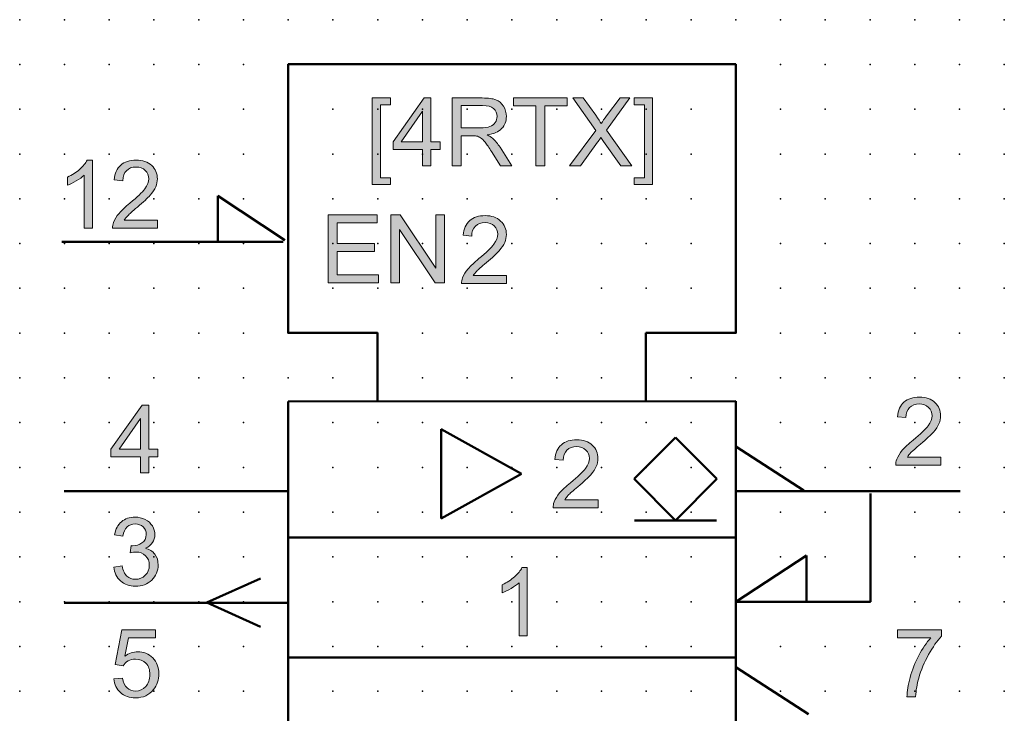
# Model space of a CAD drawing. Extents: x 0 to 55, y 1.4 to 79.
# Drawn here: x 0 to 55, y 40.3 to 79 of the extents above; entities that cross this region are included whole.
import ezdxf

# ---------------------------------------------------------------- set-up
doc = ezdxf.new("R2010")
doc.units = 0
doc.header["$PDSIZE"] = -2
doc.layers.get('0').update_dxf_attribs({"color": 9, "linetype": 'CONTINUOUS', "plot": 0})
doc.layers.add('00.9 GRID -025', color=1, linetype='CONTINUOUS', plot=False)
doc.layers.add('01.2-CONTINUOUS-025', color=2, linetype='CONTINUOUS')

# ---------------------------------------------------------------- blocks, each defined once
blk = doc.blocks.new('*U11')
blk.add_point((0, 0))
blk = doc.blocks.new('*U12')
at = {"layer": '00.9 GRID -025', "color": 0, "linetype": 'ByBlock', "lineweight": -2, "transparency": 16777216}
for p in [(-77.5, 55), (-75, 55), (-72.5, 55), (-70, 55), (-67.5, 55), (-65, 55), (-62.5, 55), (-60, 55), (-57.5, 55), (-55, 55), (-52.5, 55), (-50, 55), (-47.5, 55), (-45, 55), (-42.5, 55), (-40, 55), (-77.5, 52.5), (-75, 52.5), (-72.5, 52.5), (-70, 52.5), (-67.5, 52.5), (-65, 52.5), (-62.5, 52.5), (-60, 52.5), (-57.5, 52.5), (-55, 52.5), (-52.5, 52.5), (-50, 52.5), (-47.5, 52.5), (-45, 52.5), (-42.5, 52.5), (-40, 52.5), (-77.5, 50), (-75, 50), (-72.5, 50), (-70, 50), (-67.5, 50), (-65, 50), (-62.5, 50), (-60, 50), (-57.5, 50), (-55, 50), (-52.5, 50), (-50, 50), (-47.5, 50), (-45, 50), (-42.5, 50), (-40, 50), (-77.5, 47.5), (-75, 47.5), (-72.5, 47.5), (-70, 47.5), (-67.5, 47.5), (-65, 47.5), (-62.5, 47.5), (-60, 47.5), (-57.5, 47.5), (-55, 47.5), (-52.5, 47.5), (-50, 47.5), (-47.5, 47.5), (-45, 47.5), (-42.5, 47.5), (-40, 47.5), (-77.5, 45), (-75, 45), (-72.5, 45), (-70, 45), (-67.5, 45), (-65, 45), (-62.5, 45), (-60, 45), (-57.5, 45), (-55, 45), (-52.5, 45), (-50, 45), (-47.5, 45), (-45, 45), (-42.5, 45), (-40, 45), (-77.5, 42.5), (-75, 42.5), (-72.5, 42.5), (-70, 42.5), (-67.5, 42.5), (-65, 42.5), (-62.5, 42.5), (-60, 42.5), (-57.5, 42.5), (-55, 42.5), (-52.5, 42.5), (-50, 42.5), (-47.5, 42.5), (-45, 42.5), (-42.5, 42.5), (-40, 42.5), (-77.5, 40), (-75, 40), (-72.5, 40), (-70, 40), (-67.5, 40), (-65, 40), (-62.5, 40), (-60, 40), (-57.5, 40), (-55, 40), (-52.5, 40), (-50, 40), (-47.5, 40), (-45, 40), (-42.5, 40), (-40, 40), (-77.5, 37.5), (-75, 37.5), (-72.5, 37.5), (-70, 37.5), (-67.5, 37.5), (-65, 37.5), (-62.5, 37.5), (-60, 37.5), (-57.5, 37.5), (-55, 37.5), (-52.5, 37.5), (-50, 37.5), (-47.5, 37.5), (-45, 37.5), (-42.5, 37.5), (-40, 37.5), (-77.5, 35), (-75, 35), (-72.5, 35), (-70, 35), (-67.5, 35), (-65, 35), (-62.5, 35), (-60, 35), (-57.5, 35), (-55, 35), (-52.5, 35), (-50, 35), (-47.5, 35), (-45, 35), (-42.5, 35), (-40, 35), (-77.5, 32.5), (-75, 32.5), (-72.5, 32.5), (-70, 32.5), (-67.5, 32.5), (-65, 32.5), (-62.5, 32.5), (-60, 32.5), (-57.5, 32.5), (-55, 32.5), (-52.5, 32.5), (-50, 32.5), (-47.5, 32.5), (-45, 32.5), (-42.5, 32.5), (-40, 32.5), (-77.5, 30), (-75, 30), (-72.5, 30), (-70, 30), (-67.5, 30), (-65, 30), (-62.5, 30), (-60, 30), (-57.5, 30), (-55, 30), (-52.5, 30), (-50, 30), (-47.5, 30), (-45, 30), (-42.5, 30), (-40, 30), (-77.5, 27.5), (-75, 27.5), (-72.5, 27.5), (-70, 27.5), (-67.5, 27.5), (-65, 27.5), (-62.5, 27.5), (-60, 27.5), (-57.5, 27.5), (-55, 27.5), (-52.5, 27.5), (-50, 27.5), (-47.5, 27.5), (-45, 27.5), (-42.5, 27.5), (-40, 27.5), (-77.5, 25), (-75, 25), (-72.5, 25), (-70, 25), (-67.5, 25), (-65, 25), (-62.5, 25), (-60, 25), (-57.5, 25), (-55, 25), (-52.5, 25), (-50, 25), (-47.5, 25), (-45, 25), (-42.5, 25), (-40, 25), (-77.5, 22.5), (-75, 22.5), (-72.5, 22.5), (-70, 22.5), (-67.5, 22.5), (-65, 22.5), (-62.5, 22.5), (-60, 22.5), (-57.5, 22.5), (-55, 22.5), (-52.5, 22.5), (-50, 22.5), (-47.5, 22.5), (-45, 22.5), (-42.5, 22.5), (-40, 22.5), (-77.5, 20), (-75, 20), (-72.5, 20), (-70, 20), (-67.5, 20), (-65, 20), (-62.5, 20), (-60, 20), (-57.5, 20), (-55, 20), (-52.5, 20), (-50, 20), (-47.5, 20), (-45, 20), (-42.5, 20), (-40, 20), (-77.5, 17.5), (-75, 17.5), (-72.5, 17.5), (-70, 17.5), (-67.5, 17.5), (-65, 17.5), (-62.5, 17.5), (-60, 17.5), (-57.5, 17.5), (-55, 17.5), (-52.5, 17.5), (-50, 17.5), (-47.5, 17.5), (-45, 17.5), (-42.5, 17.5), (-40, 17.5), (-77.5, 15), (-75, 15), (-72.5, 15), (-70, 15), (-67.5, 15), (-65, 15), (-62.5, 15), (-60, 15), (-57.5, 15), (-55, 15), (-52.5, 15), (-50, 15), (-47.5, 15), (-45, 15), (-42.5, 15), (-40, 15), (-77.5, 12.5), (-75, 12.5), (-72.5, 12.5), (-70, 12.5), (-67.5, 12.5), (-65, 12.5), (-62.5, 12.5), (-60, 12.5), (-57.5, 12.5), (-55, 12.5), (-52.5, 12.5), (-50, 12.5), (-47.5, 12.5), (-45, 12.5), (-42.5, 12.5), (-40, 12.5), (-77.5, 10), (-75, 10), (-72.5, 10), (-70, 10), (-67.5, 10), (-65, 10), (-62.5, 10), (-60, 10), (-57.5, 10), (-55, 10), (-52.5, 10), (-50, 10), (-47.5, 10), (-45, 10), (-42.5, 10), (-40, 10), (-77.5, 7.5), (-75, 7.5), (-72.5, 7.5), (-70, 7.5), (-67.5, 7.5), (-65, 7.5), (-62.5, 7.5), (-60, 7.5), (-57.5, 7.5), (-55, 7.5), (-52.5, 7.5), (-50, 7.5), (-47.5, 7.5), (-45, 7.5), (-42.5, 7.5), (-40, 7.5), (-77.5, 5), (-75, 5), (-72.5, 5), (-70, 5), (-67.5, 5), (-65, 5), (-62.5, 5), (-60, 5), (-57.5, 5), (-55, 5), (-52.5, 5), (-50, 5), (-47.5, 5), (-45, 5), (-42.5, 5), (-40, 5), (-77.5, 2.5), (-75, 2.5), (-72.5, 2.5), (-70, 2.5), (-67.5, 2.5), (-65, 2.5), (-62.5, 2.5), (-60, 2.5), (-57.5, 2.5), (-55, 2.5), (-52.5, 2.5), (-50, 2.5), (-47.5, 2.5), (-45, 2.5), (-42.5, 2.5), (-40, 2.5), (-77.5, 0), (-75, 0), (-72.5, 0), (-70, 0), (-67.5, 0), (-65, 0), (-62.5, 0), (-60, 0), (-57.5, 0), (-55, 0), (-52.5, 0), (-50, 0), (-47.5, 0), (-45, 0), (-42.5, 0), (-40, 0)]:
    blk.add_blockref('*U11', p, dxfattribs=at)

msp = doc.modelspace()

# ---------------------------------------------------------------- hatches: boundary and pattern name
at = {"layer": '01.2-CONTINUOUS-025'}
h = msp.add_hatch(color=256, dxfattribs=at)
h.dxf.hatch_style = 2
h.paths.add_polyline_path([(19.665, 69.818), (19.665, 74.658), (20.69, 74.658), (20.69, 74.272), (20.128, 74.272), (20.128, 70.204), (20.69, 70.204), (20.69, 69.818)])
h = msp.add_hatch(color=256, dxfattribs=at)
h.dxf.hatch_style = 2
h.paths.add_polyline_path([(21.296, 72.205), (22.491, 73.913), (22.491, 72.205)])
h.paths.add_polyline_path([(22.954, 70.871), (22.954, 71.781), (23.467, 71.781), (23.467, 72.205), (22.954, 72.205), (22.954, 74.658), (22.574, 74.658), (20.837, 72.205), (20.837, 71.781), (22.491, 71.781), (22.491, 70.871)])
h = msp.add_hatch(color=256, dxfattribs=at)
h.dxf.hatch_style = 2
edge = h.paths.add_edge_path()
edge.add_spline(control_points=[(24.635, 74.239), (24.635, 74.239), (25.836, 74.239), (25.836, 74.239), (26.117, 74.239), (26.322, 74.182), (26.452, 74.066), (26.582, 73.951), (26.647, 73.804), (26.647, 73.625), (26.647, 73.503), (26.614, 73.39), (26.547, 73.286), (26.479, 73.182), (26.381, 73.106), (26.252, 73.059), (26.123, 73.012), (25.943, 72.988), (25.714, 72.988), (25.714, 72.988), (24.635, 72.988), (24.635, 72.988), (24.635, 72.988), (24.635, 74.239), (24.635, 74.239)], knot_values=[0, 0, 0, 0, 1, 1, 1, 2, 2, 2, 3, 3, 3, 4, 4, 4, 5, 5, 5, 6, 6, 6, 7, 7, 7, 8, 8, 8, 8], degree=3, periodic=0)
edge = h.paths.add_edge_path()
edge.add_spline(control_points=[(24.635, 70.871), (24.635, 70.871), (24.635, 72.552), (24.635, 72.552), (24.635, 72.552), (25.217, 72.552), (25.217, 72.552), (25.347, 72.552), (25.44, 72.547), (25.497, 72.534), (25.574, 72.516), (25.651, 72.483), (25.726, 72.435), (25.801, 72.387), (25.885, 72.303), (25.981, 72.183), (26.075, 72.062), (26.196, 71.888), (26.343, 71.66), (26.343, 71.66), (26.845, 70.871), (26.845, 70.871), (26.845, 70.871), (27.471, 70.871), (27.471, 70.871), (27.471, 70.871), (26.815, 71.903), (26.815, 71.903), (26.684, 72.105), (26.546, 72.273), (26.399, 72.408), (26.33, 72.47), (26.23, 72.533), (26.097, 72.597), (26.461, 72.646), (26.73, 72.763), (26.904, 72.947), (27.078, 73.132), (27.166, 73.358), (27.166, 73.626), (27.166, 73.834), (27.113, 74.024), (27.008, 74.196), (26.902, 74.368), (26.762, 74.488), (26.586, 74.556), (26.41, 74.624), (26.153, 74.658), (25.815, 74.658), (25.815, 74.658), (24.133, 74.658), (24.133, 74.658), (24.133, 74.658), (24.133, 70.871), (24.133, 70.871), (24.133, 70.871), (24.635, 70.871), (24.635, 70.871)], knot_values=[0, 0, 0, 0, 1, 1, 1, 2, 2, 2, 3, 3, 3, 4, 4, 4, 5, 5, 5, 6, 6, 6, 7, 7, 7, 8, 8, 8, 9, 9, 9, 10, 10, 10, 11, 11, 11, 12, 12, 12, 13, 13, 13, 14, 14, 14, 15, 15, 15, 16, 16, 16, 17, 17, 17, 18, 18, 18, 19, 19, 19, 19], degree=3, periodic=0)
h = msp.add_hatch(color=256, dxfattribs=at)
h.dxf.hatch_style = 2
h.paths.add_polyline_path([(28.819, 70.871), (28.819, 74.212), (27.573, 74.212), (27.573, 74.658), (30.567, 74.658), (30.567, 74.212), (29.321, 74.212), (29.321, 70.871)])
h = msp.add_hatch(color=256, dxfattribs=at)
h.dxf.hatch_style = 2
edge = h.paths.add_edge_path()
edge.add_spline(control_points=[(30.701, 70.871), (30.701, 70.871), (32.165, 72.836), (32.165, 72.836), (32.165, 72.836), (30.872, 74.658), (30.872, 74.658), (30.872, 74.658), (31.467, 74.658), (31.467, 74.658), (31.467, 74.658), (32.16, 73.689), (32.16, 73.689), (32.303, 73.488), (32.404, 73.334), (32.462, 73.226), (32.548, 73.361), (32.65, 73.503), (32.766, 73.652), (32.766, 73.652), (33.522, 74.658), (33.522, 74.658), (33.522, 74.658), (34.069, 74.658), (34.069, 74.658), (34.069, 74.658), (32.754, 72.857), (32.754, 72.857), (32.754, 72.857), (34.174, 70.871), (34.174, 70.871), (34.174, 70.871), (33.559, 70.871), (33.559, 70.871), (33.559, 70.871), (32.6, 72.222), (32.6, 72.222), (32.546, 72.299), (32.494, 72.376), (32.444, 72.452), (32.361, 72.325), (32.3, 72.236), (32.263, 72.185), (32.263, 72.185), (31.303, 70.871), (31.303, 70.871), (31.303, 70.871), (30.701, 70.871), (30.701, 70.871)], knot_values=[0, 0, 0, 0, 1, 1, 1, 2, 2, 2, 3, 3, 3, 4, 4, 4, 5, 5, 5, 6, 6, 6, 7, 7, 7, 8, 8, 8, 9, 9, 9, 10, 10, 10, 11, 11, 11, 12, 12, 12, 13, 13, 13, 14, 14, 14, 15, 15, 15, 16, 16, 16, 16], degree=3, periodic=0)
h = msp.add_hatch(color=256, dxfattribs=at)
h.dxf.hatch_style = 2
h.paths.add_polyline_path([(35.339, 69.818), (34.314, 69.818), (34.314, 70.204), (34.876, 70.204), (34.876, 74.272), (34.314, 74.272), (34.314, 74.658), (35.339, 74.658)])
h = msp.add_hatch(color=256, dxfattribs=at)
h.dxf.hatch_style = 2
edge = h.paths.add_edge_path()
edge.add_spline(control_points=[(4.048, 67.387), (4.048, 67.387), (3.585, 67.387), (3.585, 67.387), (3.585, 67.387), (3.585, 70.347), (3.585, 70.347), (3.473, 70.24), (3.326, 70.134), (3.143, 70.027), (2.962, 69.921), (2.798, 69.84), (2.653, 69.787), (2.653, 69.787), (2.653, 70.236), (2.653, 70.236), (2.913, 70.358), (3.141, 70.506), (3.336, 70.68), (3.53, 70.854), (3.668, 71.022), (3.75, 71.186), (3.75, 71.186), (4.048, 71.186), (4.048, 71.186), (4.048, 71.186), (4.048, 67.387), (4.048, 67.387)], knot_values=[0, 0, 0, 0, 1, 1, 1, 2, 2, 2, 3, 3, 3, 4, 4, 4, 5, 5, 5, 6, 6, 6, 7, 7, 7, 8, 8, 8, 9, 9, 9, 9], degree=3, periodic=0)
h = msp.add_hatch(color=256, dxfattribs=at)
h.dxf.hatch_style = 2
edge = h.paths.add_edge_path()
edge.add_spline(control_points=[(7.68, 67.834), (7.68, 67.834), (7.68, 67.387), (7.68, 67.387), (7.68, 67.387), (5.172, 67.387), (5.172, 67.387), (5.168, 67.5), (5.186, 67.607), (5.226, 67.711), (5.291, 67.882), (5.393, 68.05), (5.535, 68.215), (5.677, 68.38), (5.88, 68.57), (6.144, 68.785), (6.555, 69.123), (6.832, 69.389), (6.977, 69.586), (7.122, 69.783), (7.195, 69.969), (7.195, 70.145), (7.195, 70.329), (7.129, 70.484), (6.997, 70.611), (6.865, 70.737), (6.693, 70.8), (6.482, 70.8), (6.257, 70.8), (6.078, 70.732), (5.944, 70.598), (5.809, 70.463), (5.741, 70.277), (5.74, 70.039), (5.74, 70.039), (5.26, 70.089), (5.26, 70.089), (5.293, 70.446), (5.416, 70.718), (5.63, 70.905), (5.844, 71.092), (6.131, 71.186), (6.492, 71.186), (6.856, 71.186), (7.144, 71.085), (7.356, 70.884), (7.568, 70.683), (7.675, 70.433), (7.675, 70.135), (7.675, 69.984), (7.643, 69.835), (7.581, 69.689), (7.519, 69.543), (7.416, 69.389), (7.272, 69.227), (7.128, 69.065), (6.889, 68.843), (6.555, 68.561), (6.276, 68.327), (6.096, 68.169), (6.017, 68.085), (5.938, 68.002), (5.873, 67.918), (5.821, 67.834), (5.821, 67.834), (7.68, 67.834), (7.68, 67.834)], knot_values=[0, 0, 0, 0, 1, 1, 1, 2, 2, 2, 3, 3, 3, 4, 4, 4, 5, 5, 5, 6, 6, 6, 7, 7, 7, 8, 8, 8, 9, 9, 9, 10, 10, 10, 11, 11, 11, 12, 12, 12, 13, 13, 13, 14, 14, 14, 15, 15, 15, 16, 16, 16, 17, 17, 17, 18, 18, 18, 19, 19, 19, 20, 20, 20, 21, 21, 21, 22, 22, 22, 22], degree=3, periodic=0)
h = msp.add_hatch(color=256, dxfattribs=at)
h.dxf.hatch_style = 2
h.paths.add_polyline_path([(17.208, 64.344), (17.208, 68.131), (19.943, 68.131), (19.943, 67.685), (17.71, 67.685), (17.71, 66.527), (19.799, 66.527), (19.799, 66.08), (17.71, 66.08), (17.71, 64.79), (20.031, 64.79), (20.031, 64.344)])
h = msp.add_hatch(color=256, dxfattribs=at)
h.dxf.hatch_style = 2
h.paths.add_polyline_path([(20.722, 64.344), (20.722, 68.131), (21.235, 68.131), (23.224, 65.158), (23.224, 68.131), (23.704, 68.131), (23.704, 64.344), (23.191, 64.344), (21.201, 67.317), (21.201, 64.344)])
h = msp.add_hatch(color=256, dxfattribs=at)
h.dxf.hatch_style = 2
edge = h.paths.add_edge_path()
edge.add_spline(control_points=[(27.173, 64.737), (27.173, 64.737), (27.173, 64.29), (27.173, 64.29), (27.173, 64.29), (24.665, 64.29), (24.665, 64.29), (24.661, 64.402), (24.68, 64.51), (24.72, 64.614), (24.784, 64.785), (24.887, 64.953), (25.028, 65.118), (25.17, 65.283), (25.373, 65.473), (25.637, 65.688), (26.048, 66.025), (26.325, 66.292), (26.471, 66.489), (26.616, 66.686), (26.688, 66.872), (26.688, 67.048), (26.688, 67.232), (26.622, 67.387), (26.49, 67.513), (26.359, 67.639), (26.187, 67.703), (25.975, 67.703), (25.751, 67.703), (25.571, 67.635), (25.437, 67.501), (25.303, 67.366), (25.234, 67.18), (25.233, 66.942), (25.233, 66.942), (24.753, 66.992), (24.753, 66.992), (24.786, 67.349), (24.909, 67.621), (25.123, 67.808), (25.337, 67.995), (25.624, 68.089), (25.985, 68.089), (26.349, 68.089), (26.637, 67.988), (26.849, 67.787), (27.062, 67.585), (27.168, 67.336), (27.168, 67.038), (27.168, 66.887), (27.137, 66.738), (27.075, 66.592), (27.013, 66.445), (26.91, 66.291), (26.765, 66.13), (26.621, 65.968), (26.383, 65.746), (26.049, 65.464), (25.769, 65.23), (25.59, 65.072), (25.51, 64.988), (25.431, 64.905), (25.366, 64.821), (25.314, 64.737), (25.314, 64.737), (27.173, 64.737), (27.173, 64.737)], knot_values=[0, 0, 0, 0, 1, 1, 1, 2, 2, 2, 3, 3, 3, 4, 4, 4, 5, 5, 5, 6, 6, 6, 7, 7, 7, 8, 8, 8, 9, 9, 9, 10, 10, 10, 11, 11, 11, 12, 12, 12, 13, 13, 13, 14, 14, 14, 15, 15, 15, 16, 16, 16, 17, 17, 17, 18, 18, 18, 19, 19, 19, 20, 20, 20, 21, 21, 21, 22, 22, 22, 22], degree=3, periodic=0)
h = msp.add_hatch(color=256, dxfattribs=at)
h.dxf.hatch_style = 2
edge = h.paths.add_edge_path()
edge.add_spline(control_points=[(51.43, 54.603), (51.43, 54.603), (51.43, 54.157), (51.43, 54.157), (51.43, 54.157), (48.921, 54.157), (48.921, 54.157), (48.918, 54.269), (48.936, 54.377), (48.976, 54.48), (49.04, 54.651), (49.143, 54.819), (49.285, 54.984), (49.426, 55.149), (49.629, 55.339), (49.894, 55.555), (50.304, 55.892), (50.582, 56.159), (50.727, 56.355), (50.872, 56.552), (50.944, 56.739), (50.944, 56.915), (50.944, 57.098), (50.878, 57.253), (50.747, 57.38), (50.615, 57.506), (50.443, 57.569), (50.231, 57.569), (50.007, 57.569), (49.828, 57.502), (49.693, 57.367), (49.559, 57.233), (49.491, 57.046), (49.489, 56.808), (49.489, 56.808), (49.009, 56.858), (49.009, 56.858), (49.042, 57.215), (49.166, 57.487), (49.379, 57.674), (49.593, 57.861), (49.881, 57.955), (50.241, 57.955), (50.605, 57.955), (50.893, 57.854), (51.106, 57.653), (51.318, 57.452), (51.424, 57.202), (51.424, 56.905), (51.424, 56.753), (51.393, 56.604), (51.331, 56.458), (51.269, 56.312), (51.166, 56.158), (51.022, 55.996), (50.878, 55.834), (50.639, 55.613), (50.305, 55.33), (50.025, 55.097), (49.846, 54.938), (49.767, 54.855), (49.687, 54.771), (49.622, 54.687), (49.571, 54.603), (49.571, 54.603), (51.43, 54.603), (51.43, 54.603)], knot_values=[0, 0, 0, 0, 1, 1, 1, 2, 2, 2, 3, 3, 3, 4, 4, 4, 5, 5, 5, 6, 6, 6, 7, 7, 7, 8, 8, 8, 9, 9, 9, 10, 10, 10, 11, 11, 11, 12, 12, 12, 13, 13, 13, 14, 14, 14, 15, 15, 15, 16, 16, 16, 17, 17, 17, 18, 18, 18, 19, 19, 19, 20, 20, 20, 21, 21, 21, 22, 22, 22, 22], degree=3, periodic=0)
h = msp.add_hatch(color=256, dxfattribs=at)
h.dxf.hatch_style = 2
h.paths.add_polyline_path([(5.537, 55.05), (6.732, 56.758), (6.732, 55.05)])
h.paths.add_polyline_path([(7.195, 53.716), (7.195, 54.625), (7.708, 54.625), (7.708, 55.05), (7.195, 55.05), (7.195, 57.503), (6.815, 57.503), (5.078, 55.05), (5.078, 54.625), (6.732, 54.625), (6.732, 53.716)])
h = msp.add_hatch(color=256, dxfattribs=at)
h.dxf.hatch_style = 2
edge = h.paths.add_edge_path()
edge.add_spline(control_points=[(32.289, 52.222), (32.289, 52.222), (32.289, 51.775), (32.289, 51.775), (32.289, 51.775), (29.781, 51.775), (29.781, 51.775), (29.777, 51.887), (29.795, 51.995), (29.835, 52.099), (29.9, 52.269), (30.003, 52.437), (30.144, 52.603), (30.286, 52.768), (30.489, 52.958), (30.753, 53.173), (31.164, 53.51), (31.441, 53.777), (31.586, 53.974), (31.731, 54.171), (31.804, 54.357), (31.804, 54.533), (31.804, 54.717), (31.738, 54.872), (31.606, 54.998), (31.474, 55.124), (31.303, 55.188), (31.091, 55.188), (30.866, 55.188), (30.687, 55.12), (30.553, 54.986), (30.418, 54.851), (30.35, 54.665), (30.349, 54.427), (30.349, 54.427), (29.869, 54.476), (29.869, 54.476), (29.902, 54.834), (30.025, 55.106), (30.239, 55.293), (30.453, 55.48), (30.74, 55.574), (31.101, 55.574), (31.465, 55.574), (31.753, 55.473), (31.965, 55.272), (32.177, 55.07), (32.284, 54.821), (32.284, 54.523), (32.284, 54.372), (32.252, 54.223), (32.19, 54.077), (32.128, 53.93), (32.025, 53.776), (31.881, 53.615), (31.737, 53.453), (31.498, 53.231), (31.165, 52.949), (30.885, 52.715), (30.705, 52.556), (30.626, 52.473), (30.547, 52.39), (30.482, 52.306), (30.43, 52.222), (30.43, 52.222), (32.289, 52.222), (32.289, 52.222)], knot_values=[0, 0, 0, 0, 1, 1, 1, 2, 2, 2, 3, 3, 3, 4, 4, 4, 5, 5, 5, 6, 6, 6, 7, 7, 7, 8, 8, 8, 9, 9, 9, 10, 10, 10, 11, 11, 11, 12, 12, 12, 13, 13, 13, 14, 14, 14, 15, 15, 15, 16, 16, 16, 17, 17, 17, 18, 18, 18, 19, 19, 19, 20, 20, 20, 21, 21, 21, 22, 22, 22, 22], degree=3, periodic=0)
h = msp.add_hatch(color=256, dxfattribs=at)
h.dxf.hatch_style = 2
edge = h.paths.add_edge_path()
edge.add_spline(control_points=[(5.238, 48.462), (5.238, 48.462), (5.701, 48.523), (5.701, 48.523), (5.755, 48.259), (5.845, 48.069), (5.972, 47.953), (6.1, 47.836), (6.257, 47.778), (6.443, 47.778), (6.663, 47.778), (6.848, 47.854), (6.998, 48.005), (7.148, 48.157), (7.223, 48.344), (7.223, 48.567), (7.223, 48.78), (7.153, 48.956), (7.013, 49.094), (6.874, 49.233), (6.696, 49.302), (6.482, 49.302), (6.394, 49.302), (6.284, 49.285), (6.153, 49.25), (6.153, 49.25), (6.205, 49.658), (6.205, 49.658), (6.236, 49.655), (6.261, 49.653), (6.28, 49.653), (6.478, 49.653), (6.656, 49.704), (6.814, 49.807), (6.973, 49.91), (7.052, 50.068), (7.052, 50.283), (7.052, 50.452), (6.994, 50.593), (6.878, 50.704), (6.763, 50.815), (6.614, 50.871), (6.431, 50.871), (6.25, 50.871), (6.099, 50.814), (5.978, 50.7), (5.858, 50.586), (5.78, 50.415), (5.745, 50.188), (5.745, 50.188), (5.282, 50.27), (5.282, 50.27), (5.339, 50.582), (5.468, 50.823), (5.67, 50.995), (5.872, 51.166), (6.122, 51.251), (6.422, 51.251), (6.629, 51.251), (6.82, 51.207), (6.994, 51.119), (7.168, 51.031), (7.301, 50.91), (7.393, 50.758), (7.485, 50.605), (7.532, 50.443), (7.532, 50.272), (7.532, 50.109), (7.488, 49.961), (7.4, 49.827), (7.312, 49.694), (7.182, 49.587), (7.01, 49.509), (7.233, 49.457), (7.408, 49.35), (7.532, 49.187), (7.657, 49.025), (7.719, 48.821), (7.719, 48.577), (7.719, 48.247), (7.598, 47.967), (7.357, 47.737), (7.116, 47.507), (6.811, 47.393), (6.442, 47.393), (6.11, 47.393), (5.834, 47.492), (5.614, 47.69), (5.394, 47.889), (5.269, 48.146), (5.238, 48.462)], knot_values=[0, 0, 0, 0, 1, 1, 1, 2, 2, 2, 3, 3, 3, 4, 4, 4, 5, 5, 5, 6, 6, 6, 7, 7, 7, 8, 8, 8, 9, 9, 9, 10, 10, 10, 11, 11, 11, 12, 12, 12, 13, 13, 13, 14, 14, 14, 15, 15, 15, 16, 16, 16, 17, 17, 17, 18, 18, 18, 19, 19, 19, 20, 20, 20, 21, 21, 21, 22, 22, 22, 23, 23, 23, 24, 24, 24, 25, 25, 25, 26, 26, 26, 27, 27, 27, 28, 28, 28, 29, 29, 29, 30, 30, 30, 30], degree=3, periodic=0)
h = msp.add_hatch(color=256, dxfattribs=at)
h.dxf.hatch_style = 2
edge = h.paths.add_edge_path()
edge.add_spline(control_points=[(28.337, 44.631), (28.337, 44.631), (27.874, 44.631), (27.874, 44.631), (27.874, 44.631), (27.874, 47.59), (27.874, 47.59), (27.762, 47.484), (27.614, 47.377), (27.433, 47.27), (27.25, 47.164), (27.087, 47.084), (26.942, 47.03), (26.942, 47.03), (26.942, 47.479), (26.942, 47.479), (27.202, 47.601), (27.43, 47.749), (27.625, 47.923), (27.819, 48.097), (27.957, 48.265), (28.038, 48.429), (28.038, 48.429), (28.337, 48.429), (28.337, 48.429), (28.337, 48.429), (28.337, 44.631), (28.337, 44.631)], knot_values=[0, 0, 0, 0, 1, 1, 1, 2, 2, 2, 3, 3, 3, 4, 4, 4, 5, 5, 5, 6, 6, 6, 7, 7, 7, 8, 8, 8, 9, 9, 9, 9], degree=3, periodic=0)
h = msp.add_hatch(color=256, dxfattribs=at)
h.dxf.hatch_style = 2
edge = h.paths.add_edge_path()
edge.add_spline(control_points=[(5.238, 42.218), (5.238, 42.218), (5.729, 42.256), (5.729, 42.256), (5.765, 42.018), (5.848, 41.839), (5.979, 41.719), (6.11, 41.599), (6.269, 41.54), (6.456, 41.54), (6.683, 41.54), (6.872, 41.624), (7.026, 41.793), (7.179, 41.961), (7.256, 42.185), (7.256, 42.464), (7.256, 42.729), (7.182, 42.937), (7.034, 43.091), (6.887, 43.244), (6.691, 43.32), (6.447, 43.32), (6.295, 43.32), (6.159, 43.286), (6.039, 43.217), (5.92, 43.149), (5.825, 43.06), (5.756, 42.951), (5.756, 42.951), (5.321, 43.012), (5.321, 43.012), (5.321, 43.012), (5.69, 44.958), (5.69, 44.958), (5.69, 44.958), (7.576, 44.958), (7.576, 44.958), (7.576, 44.958), (7.576, 44.511), (7.576, 44.511), (7.576, 44.511), (6.06, 44.511), (6.06, 44.511), (6.06, 44.511), (5.856, 43.494), (5.856, 43.494), (6.084, 43.654), (6.323, 43.734), (6.573, 43.734), (6.904, 43.734), (7.183, 43.619), (7.411, 43.39), (7.638, 43.161), (7.752, 42.867), (7.752, 42.507), (7.752, 42.165), (7.652, 41.869), (7.452, 41.619), (7.209, 41.312), (6.877, 41.159), (6.456, 41.159), (6.111, 41.159), (5.83, 41.256), (5.612, 41.449), (5.394, 41.642), (5.269, 41.899), (5.238, 42.218)], knot_values=[0, 0, 0, 0, 1, 1, 1, 2, 2, 2, 3, 3, 3, 4, 4, 4, 5, 5, 5, 6, 6, 6, 7, 7, 7, 8, 8, 8, 9, 9, 9, 10, 10, 10, 11, 11, 11, 12, 12, 12, 13, 13, 13, 14, 14, 14, 15, 15, 15, 16, 16, 16, 17, 17, 17, 18, 18, 18, 19, 19, 19, 20, 20, 20, 21, 21, 21, 22, 22, 22, 22], degree=3, periodic=0)
h = msp.add_hatch(color=256, dxfattribs=at)
h.dxf.hatch_style = 2
edge = h.paths.add_edge_path()
edge.add_spline(control_points=[(49.015, 44.511), (49.015, 44.511), (49.015, 44.958), (49.015, 44.958), (49.015, 44.958), (51.468, 44.958), (51.468, 44.958), (51.468, 44.958), (51.468, 44.596), (51.468, 44.596), (51.227, 44.34), (50.988, 43.999), (50.751, 43.573), (50.515, 43.148), (50.332, 42.711), (50.202, 42.261), (50.109, 41.944), (50.05, 41.597), (50.024, 41.22), (50.024, 41.22), (49.545, 41.22), (49.545, 41.22), (49.55, 41.518), (49.608, 41.878), (49.721, 42.3), (49.833, 42.722), (49.994, 43.129), (50.204, 43.52), (50.413, 43.912), (50.637, 44.242), (50.873, 44.511), (50.873, 44.511), (49.015, 44.511), (49.015, 44.511)], knot_values=[0, 0, 0, 0, 1, 1, 1, 2, 2, 2, 3, 3, 3, 4, 4, 4, 5, 5, 5, 6, 6, 6, 7, 7, 7, 8, 8, 8, 9, 9, 9, 10, 10, 10, 11, 11, 11, 11], degree=3, periodic=0)

# ---------------------------------------------------------------- linework, layer by layer
at = {"layer": '01.2-CONTINUOUS-025', "lineweight": 50}
for p, q in [((14.982, 61.539), (14.982, 76.553)), ((14.982, 76.553), (39.982, 76.553)), ((39.982, 76.553), (39.982, 61.539)), ((14.791, 66.725), (11.056, 69.192)), ((11.056, 69.192), (11.056, 66.663)), ((14.699, 66.63), (2.328, 66.63)), ((19.966, 61.539), (14.982, 61.539)), ((19.966, 57.787), (19.966, 61.539)), ((39.982, 61.539), (34.961, 61.539)), ((34.961, 61.539), (34.961, 57.758)), ((14.982, 57.699), (39.982, 57.728)), ((14.982, 4.029), (14.982, 57.699)), ((39.982, 57.728), (39.982, 49.878)), ((23.522, 51.171), (23.522, 56.171)), ((23.522, 56.171), (28.022, 53.671)), ((36.618, 55.697), (34.305, 53.384)), ((38.931, 53.384), (36.618, 55.697)), ((43.78, 52.73), (39.984, 55.197)), ((39.984, 55.197), (39.984, 52.668)), ((28.022, 53.671), (23.522, 51.171)), ((34.305, 53.384), (36.618, 51.071)), ((36.618, 51.071), (38.931, 53.384)), ((14.96, 52.701), (2.472, 52.701)), ((52.513, 52.701), (40.062, 52.701)), ((47.514, 52.575), (47.514, 46.52)), ((38.911, 51.071), (34.325, 51.071)), ((15.018, 50.113), (39.982, 50.113)), ((39.982, 49.878), (39.982, 4.029)), ((39.982, 46.52), (43.927, 49.11)), ((43.927, 49.11), (43.927, 46.52)), ((10.43, 46.481), (13.428, 47.833)), ((14.974, 46.472), (2.472, 46.472)), ((13.428, 45.128), (10.43, 46.481)), ((47.514, 46.52), (39.982, 46.52)), ((15.003, 43.41), (39.982, 43.41)), ((44.039, 40.243), (39.984, 42.877)), ((39.984, 42.877), (39.984, 40.349))]:
    msp.add_line(p, q, dxfattribs=at)
at = {"layer": '01.2-CONTINUOUS-025', "lineweight": 0}
for p, q in [((19.665, 69.818), (19.665, 74.658)), ((19.665, 74.658), (20.69, 74.658)), ((20.69, 74.272), (20.128, 74.272)), ((20.128, 74.272), (20.128, 70.204)), ((20.69, 74.658), (20.69, 74.272)), ((22.574, 74.658), (20.837, 72.205)), ((22.954, 74.658), (22.574, 74.658)), ((22.954, 72.205), (22.954, 74.658)), ((27.573, 74.212), (27.573, 74.658)), ((27.573, 74.658), (30.567, 74.658)), ((30.567, 74.658), (30.567, 74.212)), ((34.314, 74.272), (34.314, 74.658)), ((34.314, 74.658), (35.339, 74.658)), ((34.876, 74.272), (34.314, 74.272)), ((34.876, 70.204), (34.876, 74.272)), ((35.339, 74.658), (35.339, 69.818)), ((21.296, 72.205), (22.491, 73.913)), ((22.491, 73.913), (22.491, 72.205)), ((28.819, 74.212), (27.573, 74.212)), ((28.819, 70.871), (28.819, 74.212)), ((30.567, 74.212), (29.321, 74.212)), ((29.321, 74.212), (29.321, 70.871)), ((20.837, 72.205), (20.837, 71.781)), ((22.491, 72.205), (21.296, 72.205)), ((23.467, 72.205), (22.954, 72.205)), ((23.467, 71.781), (23.467, 72.205)), ((20.837, 71.781), (22.491, 71.781)), ((22.491, 71.781), (22.491, 70.871)), ((22.954, 70.871), (22.954, 71.781)), ((22.954, 71.781), (23.467, 71.781)), ((22.491, 70.871), (22.954, 70.871)), ((29.321, 70.871), (28.819, 70.871)), ((20.128, 70.204), (20.69, 70.204)), ((20.69, 70.204), (20.69, 69.818)), ((34.314, 69.818), (34.314, 70.204)), ((34.314, 70.204), (34.876, 70.204)), ((20.69, 69.818), (19.665, 69.818)), ((35.339, 69.818), (34.314, 69.818)), ((17.208, 64.344), (17.208, 68.131)), ((17.208, 68.131), (19.943, 68.131)), ((19.943, 67.685), (17.71, 67.685)), ((17.71, 67.685), (17.71, 66.527)), ((19.943, 68.131), (19.943, 67.685)), ((20.722, 64.344), (20.722, 68.131)), ((20.722, 68.131), (21.235, 68.131)), ((21.235, 68.131), (23.224, 65.158)), ((23.224, 65.158), (23.224, 68.131)), ((23.224, 68.131), (23.704, 68.131)), ((23.704, 68.131), (23.704, 64.344)), ((23.191, 64.344), (21.201, 67.317)), ((21.201, 67.317), (21.201, 64.344)), ((17.71, 66.527), (19.799, 66.527)), ((19.799, 66.08), (17.71, 66.08)), ((17.71, 66.08), (17.71, 64.79)), ((19.799, 66.527), (19.799, 66.08)), ((17.71, 64.79), (20.031, 64.79)), ((20.031, 64.79), (20.031, 64.344)), ((20.031, 64.344), (17.208, 64.344)), ((21.201, 64.344), (20.722, 64.344)), ((23.704, 64.344), (23.191, 64.344)), ((6.815, 57.503), (5.078, 55.05)), ((7.195, 57.503), (6.815, 57.503)), ((7.195, 55.05), (7.195, 57.503)), ((5.537, 55.05), (6.732, 56.758)), ((6.732, 56.758), (6.732, 55.05)), ((5.078, 55.05), (5.078, 54.625)), ((6.732, 55.05), (5.537, 55.05)), ((7.708, 55.05), (7.195, 55.05)), ((7.708, 54.625), (7.708, 55.05)), ((5.078, 54.625), (6.732, 54.625)), ((6.732, 54.625), (6.732, 53.716)), ((7.195, 53.716), (7.195, 54.625)), ((7.195, 54.625), (7.708, 54.625)), ((6.732, 53.716), (7.195, 53.716))]:
    msp.add_line(p, q, dxfattribs=at)
for points in [[(25.815, 74.658), (25.815, 74.658), (24.133, 74.658), (24.133, 74.658)], [(24.133, 74.658), (24.133, 74.658), (24.133, 70.871), (24.133, 70.871)], [(26.586, 74.556), (26.41, 74.624), (26.153, 74.658), (25.815, 74.658)], [(27.008, 74.196), (26.902, 74.368), (26.762, 74.488), (26.586, 74.556)], [(32.165, 72.836), (32.165, 72.836), (30.872, 74.658), (30.872, 74.658)], [(30.872, 74.658), (30.872, 74.658), (31.467, 74.658), (31.467, 74.658)], [(31.467, 74.658), (31.467, 74.658), (32.16, 73.689), (32.16, 73.689)], [(34.069, 74.658), (34.069, 74.658), (32.754, 72.857), (32.754, 72.857)], [(32.766, 73.652), (32.766, 73.652), (33.522, 74.658), (33.522, 74.658)], [(33.522, 74.658), (33.522, 74.658), (34.069, 74.658), (34.069, 74.658)], [(24.635, 74.239), (24.635, 74.239), (25.836, 74.239), (25.836, 74.239)], [(24.635, 72.988), (24.635, 72.988), (24.635, 74.239), (24.635, 74.239)], [(25.836, 74.239), (26.117, 74.239), (26.322, 74.182), (26.452, 74.066)], [(26.547, 73.286), (26.479, 73.182), (26.381, 73.106), (26.252, 73.059)], [(32.16, 73.689), (32.303, 73.488), (32.404, 73.334), (32.462, 73.226)], [(32.462, 73.226), (32.548, 73.361), (32.65, 73.503), (32.766, 73.652)], [(25.714, 72.988), (25.714, 72.988), (24.635, 72.988), (24.635, 72.988)], [(26.252, 73.059), (26.123, 73.012), (25.943, 72.988), (25.714, 72.988)], [(26.097, 72.597), (26.461, 72.646), (26.73, 72.763), (26.904, 72.947)], [(30.701, 70.871), (30.701, 70.871), (32.165, 72.836), (32.165, 72.836)], [(32.754, 72.857), (32.754, 72.857), (34.174, 70.871), (34.174, 70.871)], [(24.635, 70.871), (24.635, 70.871), (24.635, 72.552), (24.635, 72.552)], [(24.635, 72.552), (24.635, 72.552), (25.217, 72.552), (25.217, 72.552)], [(25.217, 72.552), (25.347, 72.552), (25.44, 72.547), (25.497, 72.534)], [(25.497, 72.534), (25.574, 72.516), (25.651, 72.483), (25.726, 72.435)], [(25.726, 72.435), (25.801, 72.387), (25.885, 72.303), (25.981, 72.183)], [(25.981, 72.183), (26.075, 72.062), (26.196, 71.888), (26.343, 71.66)], [(26.399, 72.408), (26.33, 72.47), (26.23, 72.533), (26.097, 72.597)], [(26.815, 71.903), (26.684, 72.105), (26.546, 72.273), (26.399, 72.408)], [(32.263, 72.185), (32.263, 72.185), (31.303, 70.871), (31.303, 70.871)], [(32.444, 72.452), (32.361, 72.325), (32.3, 72.236), (32.263, 72.185)], [(32.6, 72.222), (32.546, 72.299), (32.494, 72.376), (32.444, 72.452)], [(33.559, 70.871), (33.559, 70.871), (32.6, 72.222), (32.6, 72.222)], [(26.343, 71.66), (26.343, 71.66), (26.845, 70.871), (26.845, 70.871)], [(27.471, 70.871), (27.471, 70.871), (26.815, 71.903), (26.815, 71.903)], [(3.336, 70.68), (3.53, 70.854), (3.668, 71.022), (3.75, 71.186)], [(3.75, 71.186), (3.75, 71.186), (4.048, 71.186), (4.048, 71.186)], [(4.048, 71.186), (4.048, 71.186), (4.048, 67.387), (4.048, 67.387)], [(2.653, 70.236), (2.913, 70.358), (3.141, 70.506), (3.336, 70.68)], [(5.26, 70.089), (5.293, 70.446), (5.416, 70.718), (5.63, 70.905)], [(5.944, 70.598), (5.809, 70.463), (5.741, 70.277), (5.74, 70.039)], [(24.133, 70.871), (24.133, 70.871), (24.635, 70.871), (24.635, 70.871)], [(26.845, 70.871), (26.845, 70.871), (27.471, 70.871), (27.471, 70.871)], [(31.303, 70.871), (31.303, 70.871), (30.701, 70.871), (30.701, 70.871)], [(34.174, 70.871), (34.174, 70.871), (33.559, 70.871), (33.559, 70.871)], [(2.653, 69.787), (2.653, 69.787), (2.653, 70.236), (2.653, 70.236)], [(3.143, 70.027), (2.962, 69.921), (2.798, 69.84), (2.653, 69.787)], [(3.585, 70.347), (3.473, 70.24), (3.326, 70.134), (3.143, 70.027)], [(3.585, 67.387), (3.585, 67.387), (3.585, 70.347), (3.585, 70.347)], [(5.74, 70.039), (5.74, 70.039), (5.26, 70.089), (5.26, 70.089)], [(6.144, 68.785), (6.555, 69.123), (6.832, 69.389), (6.977, 69.586)], [(7.581, 69.689), (7.519, 69.543), (7.416, 69.389), (7.272, 69.227)], [(5.535, 68.215), (5.677, 68.38), (5.88, 68.57), (6.144, 68.785)], [(7.272, 69.227), (7.128, 69.065), (6.889, 68.843), (6.555, 68.561)], [(5.226, 67.711), (5.291, 67.882), (5.393, 68.05), (5.535, 68.215)], [(6.555, 68.561), (6.276, 68.327), (6.096, 68.169), (6.017, 68.085)], [(5.172, 67.387), (5.168, 67.5), (5.186, 67.607), (5.226, 67.711)], [(6.017, 68.085), (5.938, 68.002), (5.873, 67.918), (5.821, 67.834)], [(5.821, 67.834), (5.821, 67.834), (7.68, 67.834), (7.68, 67.834)], [(7.68, 67.834), (7.68, 67.834), (7.68, 67.387), (7.68, 67.387)], [(24.753, 66.992), (24.786, 67.349), (24.909, 67.621), (25.123, 67.808)], [(4.048, 67.387), (4.048, 67.387), (3.585, 67.387), (3.585, 67.387)], [(7.68, 67.387), (7.68, 67.387), (5.172, 67.387), (5.172, 67.387)], [(25.437, 67.501), (25.303, 67.366), (25.234, 67.18), (25.233, 66.942)], [(25.233, 66.942), (25.233, 66.942), (24.753, 66.992), (24.753, 66.992)], [(25.637, 65.688), (26.048, 66.025), (26.325, 66.292), (26.471, 66.489)], [(25.028, 65.118), (25.17, 65.283), (25.373, 65.473), (25.637, 65.688)], [(26.049, 65.464), (25.769, 65.23), (25.59, 65.072), (25.51, 64.988)], [(24.72, 64.614), (24.784, 64.785), (24.887, 64.953), (25.028, 65.118)], [(25.51, 64.988), (25.431, 64.905), (25.366, 64.821), (25.314, 64.737)], [(24.665, 64.29), (24.661, 64.402), (24.68, 64.51), (24.72, 64.614)], [(25.314, 64.737), (25.314, 64.737), (27.173, 64.737), (27.173, 64.737)], [(27.173, 64.737), (27.173, 64.737), (27.173, 64.29), (27.173, 64.29)], [(27.173, 64.29), (27.173, 64.29), (24.665, 64.29), (24.665, 64.29)], [(49.009, 56.858), (49.042, 57.215), (49.166, 57.487), (49.379, 57.674)], [(49.693, 57.367), (49.559, 57.233), (49.491, 57.046), (49.489, 56.808)], [(49.489, 56.808), (49.489, 56.808), (49.009, 56.858), (49.009, 56.858)], [(49.894, 55.555), (50.304, 55.892), (50.582, 56.159), (50.727, 56.355)], [(51.331, 56.458), (51.269, 56.312), (51.166, 56.158), (51.022, 55.996)], [(49.285, 54.984), (49.426, 55.149), (49.629, 55.339), (49.894, 55.555)], [(51.022, 55.996), (50.878, 55.834), (50.639, 55.613), (50.305, 55.33)], [(29.869, 54.476), (29.902, 54.834), (30.025, 55.106), (30.239, 55.293)], [(50.305, 55.33), (50.025, 55.097), (49.846, 54.938), (49.767, 54.855)], [(30.349, 54.427), (30.349, 54.427), (29.869, 54.476), (29.869, 54.476)], [(30.553, 54.986), (30.418, 54.851), (30.35, 54.665), (30.349, 54.427)], [(48.921, 54.157), (48.918, 54.269), (48.936, 54.377), (48.976, 54.48)], [(48.976, 54.48), (49.04, 54.651), (49.143, 54.819), (49.285, 54.984)], [(49.767, 54.855), (49.687, 54.771), (49.622, 54.687), (49.571, 54.603)], [(49.571, 54.603), (49.571, 54.603), (51.43, 54.603), (51.43, 54.603)], [(51.43, 54.603), (51.43, 54.603), (51.43, 54.157), (51.43, 54.157)], [(30.753, 53.173), (31.164, 53.51), (31.441, 53.777), (31.586, 53.974)], [(32.19, 54.077), (32.128, 53.93), (32.025, 53.776), (31.881, 53.615)], [(51.43, 54.157), (51.43, 54.157), (48.921, 54.157), (48.921, 54.157)], [(31.881, 53.615), (31.737, 53.453), (31.498, 53.231), (31.165, 52.949)], [(30.144, 52.603), (30.286, 52.768), (30.489, 52.958), (30.753, 53.173)], [(31.165, 52.949), (30.885, 52.715), (30.705, 52.556), (30.626, 52.473)], [(29.835, 52.099), (29.9, 52.269), (30.003, 52.437), (30.144, 52.603)], [(30.626, 52.473), (30.547, 52.39), (30.482, 52.306), (30.43, 52.222)], [(29.781, 51.775), (29.777, 51.887), (29.795, 51.995), (29.835, 52.099)], [(32.289, 51.775), (32.289, 51.775), (29.781, 51.775), (29.781, 51.775)], [(30.43, 52.222), (30.43, 52.222), (32.289, 52.222), (32.289, 52.222)], [(32.289, 52.222), (32.289, 52.222), (32.289, 51.775), (32.289, 51.775)], [(5.282, 50.27), (5.339, 50.582), (5.468, 50.823), (5.67, 50.995)], [(5.978, 50.7), (5.858, 50.586), (5.78, 50.415), (5.745, 50.188)], [(6.994, 51.119), (7.168, 51.031), (7.301, 50.91), (7.393, 50.758)], [(5.745, 50.188), (5.745, 50.188), (5.282, 50.27), (5.282, 50.27)], [(6.153, 49.25), (6.153, 49.25), (6.205, 49.658), (6.205, 49.658)], [(7.4, 49.827), (7.312, 49.694), (7.182, 49.587), (7.01, 49.509)], [(5.238, 48.462), (5.238, 48.462), (5.701, 48.523), (5.701, 48.523)], [(5.614, 47.69), (5.394, 47.889), (5.269, 48.146), (5.238, 48.462)], [(5.701, 48.523), (5.755, 48.259), (5.845, 48.069), (5.972, 47.953)], [(27.625, 47.923), (27.819, 48.097), (27.957, 48.265), (28.038, 48.429)], [(28.038, 48.429), (28.038, 48.429), (28.337, 48.429), (28.337, 48.429)], [(28.337, 48.429), (28.337, 48.429), (28.337, 44.631), (28.337, 44.631)], [(26.942, 47.479), (27.202, 47.601), (27.43, 47.749), (27.625, 47.923)], [(26.942, 47.03), (26.942, 47.03), (26.942, 47.479), (26.942, 47.479)], [(27.874, 47.59), (27.762, 47.484), (27.614, 47.377), (27.433, 47.27)], [(27.874, 44.631), (27.874, 44.631), (27.874, 47.59), (27.874, 47.59)], [(27.433, 47.27), (27.25, 47.164), (27.087, 47.084), (26.942, 47.03)], [(5.321, 43.012), (5.321, 43.012), (5.69, 44.958), (5.69, 44.958)], [(5.69, 44.958), (5.69, 44.958), (7.576, 44.958), (7.576, 44.958)], [(7.576, 44.958), (7.576, 44.958), (7.576, 44.511), (7.576, 44.511)], [(28.337, 44.631), (28.337, 44.631), (27.874, 44.631), (27.874, 44.631)], [(49.015, 44.511), (49.015, 44.511), (49.015, 44.958), (49.015, 44.958)], [(49.015, 44.958), (49.015, 44.958), (51.468, 44.958), (51.468, 44.958)], [(51.468, 44.596), (51.227, 44.34), (50.988, 43.999), (50.751, 43.573)], [(51.468, 44.958), (51.468, 44.958), (51.468, 44.596), (51.468, 44.596)], [(6.06, 44.511), (6.06, 44.511), (5.856, 43.494), (5.856, 43.494)], [(7.576, 44.511), (7.576, 44.511), (6.06, 44.511), (6.06, 44.511)], [(50.873, 44.511), (50.873, 44.511), (49.015, 44.511), (49.015, 44.511)], [(50.204, 43.52), (50.413, 43.912), (50.637, 44.242), (50.873, 44.511)], [(49.721, 42.3), (49.833, 42.722), (49.994, 43.129), (50.204, 43.52)], [(50.751, 43.573), (50.515, 43.148), (50.332, 42.711), (50.202, 42.261)], [(5.756, 42.951), (5.756, 42.951), (5.321, 43.012), (5.321, 43.012)], [(6.039, 43.217), (5.92, 43.149), (5.825, 43.06), (5.756, 42.951)], [(5.238, 42.218), (5.238, 42.218), (5.729, 42.256), (5.729, 42.256)], [(5.612, 41.449), (5.394, 41.642), (5.269, 41.899), (5.238, 42.218)], [(5.729, 42.256), (5.765, 42.018), (5.848, 41.839), (5.979, 41.719)], [(49.545, 41.22), (49.55, 41.518), (49.608, 41.878), (49.721, 42.3)], [(50.202, 42.261), (50.109, 41.944), (50.05, 41.597), (50.024, 41.22)], [(50.024, 41.22), (50.024, 41.22), (49.545, 41.22), (49.545, 41.22)]]:
    msp.add_open_spline(points, degree=3, dxfattribs=at)
for points, knots in [([(26.452, 74.066), (26.582, 73.951), (26.647, 73.804), (26.647, 73.625), (26.647, 73.503), (26.614, 73.39), (26.547, 73.286)], [2, 2, 2, 2, 3, 3, 3, 4, 4, 4, 4]), ([(26.904, 72.947), (27.078, 73.132), (27.166, 73.358), (27.166, 73.626), (27.166, 73.834), (27.113, 74.024), (27.008, 74.196)], [12, 12, 12, 12, 13, 13, 13, 14, 14, 14, 14]), ([(5.63, 70.905), (5.844, 71.092), (6.131, 71.186), (6.492, 71.186), (6.856, 71.186), (7.144, 71.085), (7.356, 70.884)], [13, 13, 13, 13, 14, 14, 14, 15, 15, 15, 15]), ([(6.997, 70.611), (6.865, 70.737), (6.693, 70.8), (6.482, 70.8), (6.257, 70.8), (6.078, 70.732), (5.944, 70.598)], [8, 8, 8, 8, 9, 9, 9, 10, 10, 10, 10]), ([(6.977, 69.586), (7.122, 69.783), (7.195, 69.969), (7.195, 70.145), (7.195, 70.329), (7.129, 70.484), (6.997, 70.611)], [6, 6, 6, 6, 7, 7, 7, 8, 8, 8, 8]), ([(7.356, 70.884), (7.568, 70.683), (7.675, 70.433), (7.675, 70.135), (7.675, 69.984), (7.643, 69.835), (7.581, 69.689)], [15, 15, 15, 15, 16, 16, 16, 17, 17, 17, 17]), ([(25.123, 67.808), (25.337, 67.995), (25.624, 68.089), (25.985, 68.089), (26.349, 68.089), (26.637, 67.988), (26.849, 67.787)], [13, 13, 13, 13, 14, 14, 14, 15, 15, 15, 15]), ([(26.49, 67.513), (26.359, 67.639), (26.187, 67.703), (25.975, 67.703), (25.751, 67.703), (25.571, 67.635), (25.437, 67.501)], [8, 8, 8, 8, 9, 9, 9, 10, 10, 10, 10]), ([(26.849, 67.787), (27.062, 67.585), (27.168, 67.336), (27.168, 67.038), (27.168, 66.887), (27.137, 66.738), (27.075, 66.592)], [15, 15, 15, 15, 16, 16, 16, 17, 17, 17, 17]), ([(26.471, 66.489), (26.616, 66.686), (26.688, 66.872), (26.688, 67.048), (26.688, 67.232), (26.622, 67.387), (26.49, 67.513)], [6, 6, 6, 6, 7, 7, 7, 8, 8, 8, 8]), ([(27.075, 66.592), (27.013, 66.445), (26.91, 66.291), (26.765, 66.13), (26.621, 65.968), (26.383, 65.746), (26.049, 65.464)], [17, 17, 17, 17, 18, 18, 18, 19, 19, 19, 19]), ([(49.379, 57.674), (49.593, 57.861), (49.881, 57.955), (50.241, 57.955), (50.605, 57.955), (50.893, 57.854), (51.106, 57.653)], [13, 13, 13, 13, 14, 14, 14, 15, 15, 15, 15]), ([(50.747, 57.38), (50.615, 57.506), (50.443, 57.569), (50.231, 57.569), (50.007, 57.569), (49.828, 57.502), (49.693, 57.367)], [8, 8, 8, 8, 9, 9, 9, 10, 10, 10, 10]), ([(50.727, 56.355), (50.872, 56.552), (50.944, 56.739), (50.944, 56.915), (50.944, 57.098), (50.878, 57.253), (50.747, 57.38)], [6, 6, 6, 6, 7, 7, 7, 8, 8, 8, 8]), ([(51.106, 57.653), (51.318, 57.452), (51.424, 57.202), (51.424, 56.905), (51.424, 56.753), (51.393, 56.604), (51.331, 56.458)], [15, 15, 15, 15, 16, 16, 16, 17, 17, 17, 17]), ([(30.239, 55.293), (30.453, 55.48), (30.74, 55.574), (31.101, 55.574), (31.465, 55.574), (31.753, 55.473), (31.965, 55.272)], [13, 13, 13, 13, 14, 14, 14, 15, 15, 15, 15]), ([(31.606, 54.998), (31.474, 55.124), (31.303, 55.188), (31.091, 55.188), (30.866, 55.188), (30.687, 55.12), (30.553, 54.986)], [8, 8, 8, 8, 9, 9, 9, 10, 10, 10, 10]), ([(31.965, 55.272), (32.177, 55.07), (32.284, 54.821), (32.284, 54.523), (32.284, 54.372), (32.252, 54.223), (32.19, 54.077)], [15, 15, 15, 15, 16, 16, 16, 17, 17, 17, 17]), ([(31.586, 53.974), (31.731, 54.171), (31.804, 54.357), (31.804, 54.533), (31.804, 54.717), (31.738, 54.872), (31.606, 54.998)], [6, 6, 6, 6, 7, 7, 7, 8, 8, 8, 8]), ([(5.67, 50.995), (5.872, 51.166), (6.122, 51.251), (6.422, 51.251), (6.629, 51.251), (6.82, 51.207), (6.994, 51.119)], [18, 18, 18, 18, 19, 19, 19, 20, 20, 20, 20]), ([(6.878, 50.704), (6.763, 50.815), (6.614, 50.871), (6.431, 50.871), (6.25, 50.871), (6.099, 50.814), (5.978, 50.7)], [13, 13, 13, 13, 14, 14, 14, 15, 15, 15, 15]), ([(6.814, 49.807), (6.973, 49.91), (7.052, 50.068), (7.052, 50.283), (7.052, 50.452), (6.994, 50.593), (6.878, 50.704)], [11, 11, 11, 11, 12, 12, 12, 13, 13, 13, 13]), ([(7.393, 50.758), (7.485, 50.605), (7.532, 50.443), (7.532, 50.272), (7.532, 50.109), (7.488, 49.961), (7.4, 49.827)], [21, 21, 21, 21, 22, 22, 22, 23, 23, 23, 23]), ([(6.205, 49.658), (6.236, 49.655), (6.261, 49.653), (6.28, 49.653), (6.478, 49.653), (6.656, 49.704), (6.814, 49.807)], [9, 9, 9, 9, 10, 10, 10, 11, 11, 11, 11]), ([(7.01, 49.509), (7.233, 49.457), (7.408, 49.35), (7.532, 49.187), (7.657, 49.025), (7.719, 48.821), (7.719, 48.577), (7.719, 48.247), (7.598, 47.967), (7.357, 47.737)], [24, 24, 24, 24, 25, 25, 25, 26, 26, 26, 27, 27, 27, 27]), ([(5.972, 47.953), (6.1, 47.836), (6.257, 47.778), (6.443, 47.778), (6.663, 47.778), (6.848, 47.854), (6.998, 48.005), (7.148, 48.157), (7.223, 48.344), (7.223, 48.567), (7.223, 48.78), (7.153, 48.956), (7.013, 49.094)], [2, 2, 2, 2, 3, 3, 3, 4, 4, 4, 5, 5, 5, 6, 6, 6, 6]), ([(7.013, 49.094), (6.874, 49.233), (6.696, 49.302), (6.482, 49.302), (6.394, 49.302), (6.284, 49.285), (6.153, 49.25)], [6, 6, 6, 6, 7, 7, 7, 8, 8, 8, 8]), ([(7.357, 47.737), (7.116, 47.507), (6.811, 47.393), (6.442, 47.393), (6.11, 47.393), (5.834, 47.492), (5.614, 47.69)], [27, 27, 27, 27, 28, 28, 28, 29, 29, 29, 29]), ([(5.856, 43.494), (6.084, 43.654), (6.323, 43.734), (6.573, 43.734), (6.904, 43.734), (7.183, 43.619), (7.411, 43.39)], [15, 15, 15, 15, 16, 16, 16, 17, 17, 17, 17]), ([(7.034, 43.091), (6.887, 43.244), (6.691, 43.32), (6.447, 43.32), (6.295, 43.32), (6.159, 43.286), (6.039, 43.217)], [6, 6, 6, 6, 7, 7, 7, 8, 8, 8, 8]), ([(7.026, 41.793), (7.179, 41.961), (7.256, 42.185), (7.256, 42.464), (7.256, 42.729), (7.182, 42.937), (7.034, 43.091)], [4, 4, 4, 4, 5, 5, 5, 6, 6, 6, 6]), ([(7.411, 43.39), (7.638, 43.161), (7.752, 42.867), (7.752, 42.507), (7.752, 42.165), (7.652, 41.869), (7.452, 41.619)], [17, 17, 17, 17, 18, 18, 18, 19, 19, 19, 19]), ([(7.452, 41.619), (7.209, 41.312), (6.877, 41.159), (6.456, 41.159), (6.111, 41.159), (5.83, 41.256), (5.612, 41.449)], [19, 19, 19, 19, 20, 20, 20, 21, 21, 21, 21]), ([(5.979, 41.719), (6.11, 41.599), (6.269, 41.54), (6.456, 41.54), (6.683, 41.54), (6.872, 41.624), (7.026, 41.793)], [2, 2, 2, 2, 3, 3, 3, 4, 4, 4, 4])]:
    msp.add_open_spline(points, degree=3, knots=knots, dxfattribs=at)

# ---------------------------------------------------------------- block references
at = {"layer": '00.9 GRID -025', "rotation": 270}
msp.add_blockref('*U12', (-0.018, 1.529), dxfattribs=at)

doc.saveas('drawing.dxf')
